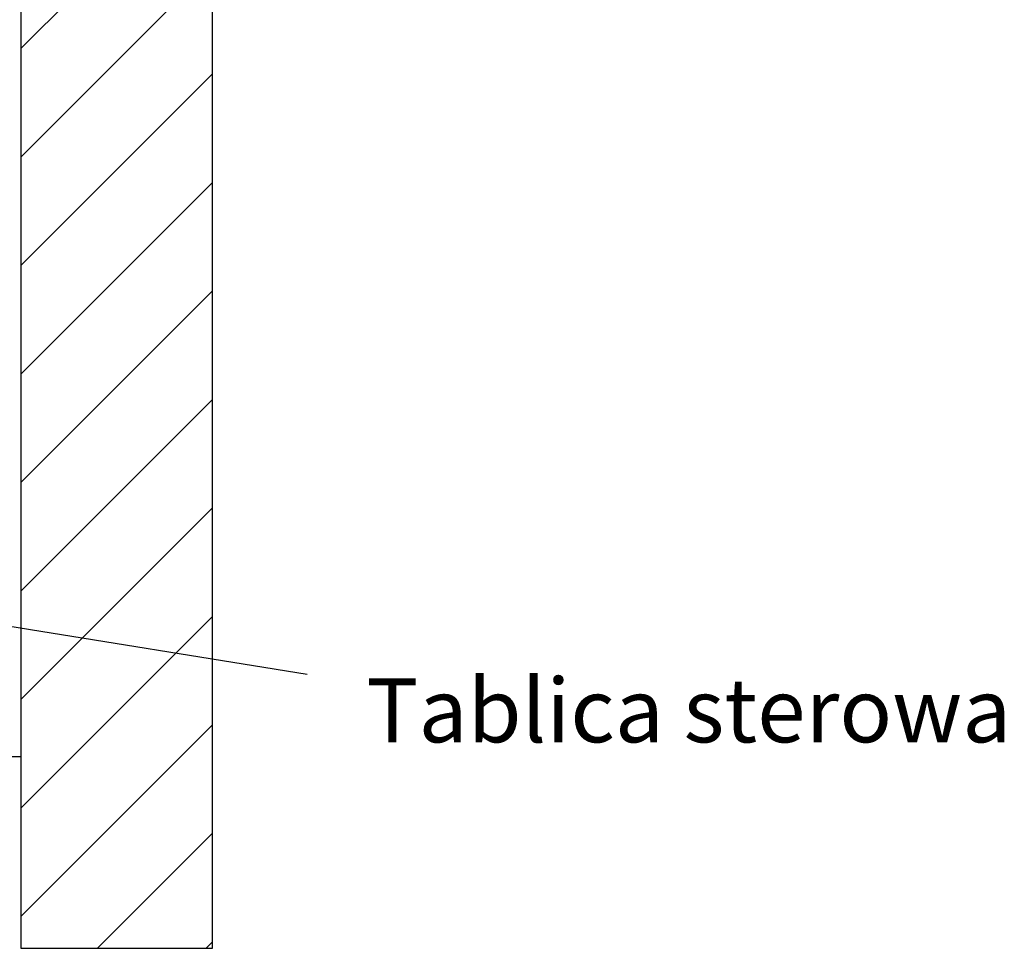
# Model space of a CAD drawing. Extents: x 0 to 8428, y 0 to 5940.
# Drawn here: x 4981 to 5751, y 3938 to 4664 of the extents above; entities that cross this region are included whole.
import ezdxf

# ---------------------------------------------------------------- set-up
doc = ezdxf.new("R2010")
doc.units = 0
doc.linetypes.add('STRICHPUNKT', pattern=[8.5, 4, -2, 0.5, -2])
doc.layers.get('0').update_dxf_attribs({"linetype": 'CONTINUOUS'})
doc.layers.add('1', color=7, linetype='CONTINUOUS')
doc.layers.add('polnisch', color=7, linetype='CONTINUOUS')
doc.styles.add('PLCAD', font='plcad.ttf')

# ---------------------------------------------------------------- blocks, each defined once
blk = doc.blocks.new('*X2', base_point=(4981.86, 5278.01))
at = {"layer": '1', "color": 3}
for p, q in [((5131.86, 4791.61), (4981.86, 4641.61)), ((4981.86, 4556.76), (5131.86, 4706.76)), ((5131.86, 4621.91), (4981.86, 4471.91)), ((4981.86, 4387.05), (5131.86, 4537.05)), ((5131.86, 4452.2), (4981.86, 4302.2)), ((4981.86, 4217.35), (5131.86, 4367.35)), ((5131.86, 4282.5), (4981.86, 4132.5)), ((4981.86, 4047.64), (5131.86, 4197.64)), ((5131.86, 4112.79), (4981.86, 3962.79)), ((5041.93, 3938.01), (5131.86, 4027.94)), ((5131.86, 3943.08), (5126.79, 3938.01))]:
    blk.add_line(p, q, dxfattribs=at)
blk = doc.blocks.new('SCHACHT___________00046', base_point=(4981.86, 5278.01))
at = {"layer": '1'}
for p, q in [((4981.86, 5278.01), (4981.86, 3938.01)), ((5131.86, 3938.01), (5131.86, 5278.01)), ((4959.36, 4088.01), (4981.86, 4088.01)), ((4981.86, 3938.01), (5131.86, 3938.01))]:
    blk.add_line(p, q, dxfattribs=at)
blk.add_blockref('*X2', (4981.86, 5278.01), dxfattribs=at)
blk = doc.blocks.new('GRUNDRISS-TWR_____00040', base_point=(4008.36, 5186.5))
at = {"layer": '1', "color": 1}
blk.add_line((5205.88, 4152.15), (4560.19, 4256.51), dxfattribs=at)
blk.add_blockref('SCHACHT___________00046', (4981.86, 5278.01))
at = {"layer": 'polnisch', "color": 4, "linetype": 'STRICHPUNKT', "style": 'PLCAD'}
blk.add_text('Tablica sterowa', height=50, dxfattribs=at).set_placement((5252.07, 4099.11))

msp = doc.modelspace()

# ---------------------------------------------------------------- block references
msp.add_blockref('GRUNDRISS-TWR_____00040', (4008.36, 5186.5))

doc.saveas('drawing.dxf')
